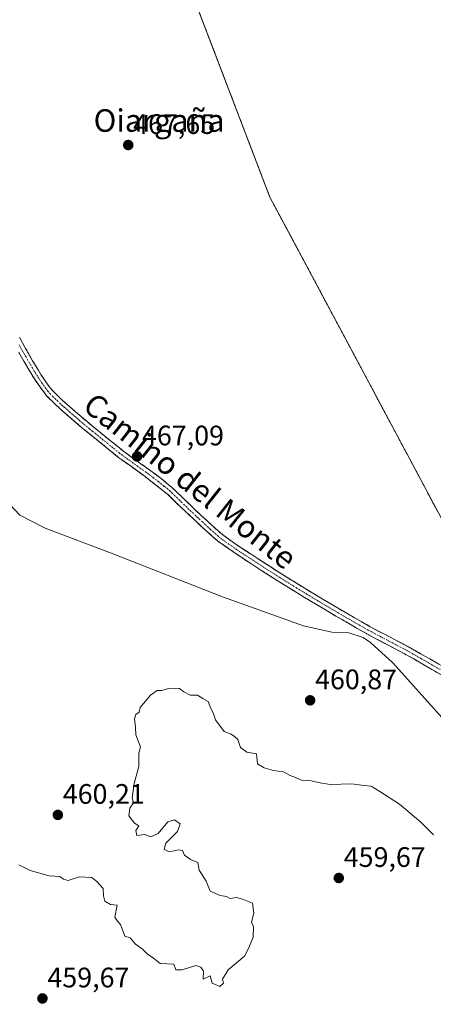
# Model space of a CAD drawing. Units: metres. Extents: x 631222 to 634693, y 4734307 to 4736686.
# Drawn here: x 631500 to 631647, y 4735006 to 4735356 of the extents above; entities that cross this region are included whole.
import ezdxf
from ezdxf.enums import TextEntityAlignment as Align

# ---------------------------------------------------------------- set-up
doc = ezdxf.new("R2010")
doc.units = ezdxf.units.M
doc.header["$MEASUREMENT"] = 0
for name, pattern in [('TRAZO_Y_PUNTO', [1, 0.5, -0.25, 0, -0.25]), ('TRAZOS', [0.75, 0.5, -0.25]), ('TRAZOSX2', [1.5, 1, -0.5])]:
    doc.linetypes.add(name, pattern=pattern)
for name, color, linetype, lineweight in [('Alambrada', 19, 'TRAZOS', 0), ('Camino', 19, 'TRAZOSX2', 0), ('Camino Cxs', 19, 'Continuous', 0), ('Camino eje', 19, 'TRAZO_Y_PUNTO', 0), ('Carátula', 7, 'Continuous', 5), ('Cultivos herbáceos CxS', 92, 'Continuous', 0), ('Curva de nivel normal', 36, 'Continuous', 0), ('Layer 0', 7, 'Continuous', 0), ('Núcleo urbano CxS', 19, 'Continuous', 0), ('Punto de cota en terreno', 7, 'Continuous', 0), ('Rótulo de punto de cota en terreno', 19, 'Continuous', 0), ('Texto cartográfico', 19, 'Continuous', 0)]:
    doc.layers.add(name, color=color, linetype=linetype, lineweight=lineweight)
doc.styles.add('Arial', font='txt', dxfattribs={"height": 0.2})

# ---------------------------------------------------------------- blocks, each defined once
blk = doc.blocks.new('*U206')
at = {"layer": 'Curva de nivel normal', "color": 36, "linetype": 'Continuous', "lineweight": 0}
blk.add_polyline3d([(631652.76, 4735105.29, 465), (631633.05, 4735127.18, 465), (631625.16, 4735134.44, 465), (631622.58, 4735136.22, 465), (631617.4, 4735137.82, 465), (631611.4, 4735138.03, 465), (631601.35, 4735140.33, 465), (631572.55, 4735150.63, 465), (631533.34, 4735166, 465), (631509.5, 4735174.99, 465), (631500.51, 4735179.64, 465), (631496.8, 4735183.53, 465)], dxfattribs=at)
blk = doc.blocks.new('*U212')
at = {"layer": 'Curva de nivel normal', "color": 36, "linetype": 'Continuous', "lineweight": 0}
blk.add_polyline3d([(631500.16, 4735055.4, 460), (631504.15, 4735053.39, 460), (631510.88, 4735051.45, 460), (631514.72, 4735051.3, 460), (631516.04, 4735050.28, 460), (631517.64, 4735049.88, 460), (631521.6, 4735051.18, 460), (631526.07, 4735050.97, 460), (631527.87, 4735049.44, 460), (631530.06, 4735046.97, 460), (631530.21, 4735044.45, 460), (631530.64, 4735042.55, 460), (631532.74, 4735041.32, 460), (631535.12, 4735041.03, 460), (631534.2, 4735036.78, 460), (631535.2, 4735035.44, 460), (631536.29, 4735034.19, 460), (631537.8, 4735030.04, 460), (631539.65, 4735029.43, 460), (631541.61, 4735027.2, 460), (631543.98, 4735025.52, 460), (631545.71, 4735023.8, 460), (631548.05, 4735022.29, 460), (631550.42, 4735020.33, 460), (631555.18, 4735020.09, 460), (631555.93, 4735018.17, 460), (631558.18, 4735018.09, 460), (631563.08, 4735019.66, 460), (631564.85, 4735019.09, 460), (631565.78, 4735017.69, 460), (631565.65, 4735014.76, 460), (631568.17, 4735015.95, 460), (631568.86, 4735013.44, 460), (631571.62, 4735012.19, 460), (631572.86, 4735013.43, 460), (631572.57, 4735014.81, 460), (631574.6, 4735018.1, 460), (631580.37, 4735022.97, 460), (631581.87, 4735025.97, 460), (631583.38, 4735029.69, 460), (631583.5, 4735033.34, 460), (631582.82, 4735035.06, 460), (631583.68, 4735038.25, 460), (631583.25, 4735041.82, 460), (631579.65, 4735043.22, 460), (631577.53, 4735043.77, 460), (631575.26, 4735043.5, 460), (631573.93, 4735044.17, 460), (631571.66, 4735044.56, 460), (631568.18, 4735046.09, 460), (631566.73, 4735049.64, 460), (631564.25, 4735053.49, 460), (631563.7, 4735056.28, 460), (631561.1, 4735057.34, 460), (631558.99, 4735058.9, 460), (631558.33, 4735060.48, 460), (631556.91, 4735060.78, 460), (631553.73, 4735060.07, 460), (631551.73, 4735060.87, 460), (631552.4, 4735063.08, 460), (631556.5, 4735067.22, 460), (631557.45, 4735070.03, 460), (631555.5, 4735071.4, 460), (631553.07, 4735070.64, 460), (631549.63, 4735066.53, 460), (631547.1, 4735065.34, 460), (631544.86, 4735066.24, 460), (631542.07, 4735065.78, 460), (631541.73, 4735067.56, 460), (631542.73, 4735069.31, 460), (631541.28, 4735070.18, 460), (631539.23, 4735072.81, 460), (631539.61, 4735075.52, 460), (631540.87, 4735077.44, 460), (631540.45, 4735079.19, 460), (631541.12, 4735084.28, 460), (631542.8, 4735090.37, 460), (631542.79, 4735095.03, 460), (631543.36, 4735097.31, 460), (631542.7, 4735099.1, 460), (631541.67, 4735101.58, 460), (631541.62, 4735104.27, 460), (631541.18, 4735107.25, 460), (631541.66, 4735108.77, 460), (631542.87, 4735109.64, 460), (631543.27, 4735111.31, 460), (631546.87, 4735115.66, 460), (631549.3, 4735117.35, 460), (631551.01, 4735117.38, 460), (631553.3, 4735118.07, 460), (631555.4, 4735117.92, 460), (631557.26, 4735118.11, 460), (631558.76, 4735116.82, 460), (631561.07, 4735115.64, 460), (631563.62, 4735115.64, 460), (631565.52, 4735114.54, 460), (631567.42, 4735113.43, 460), (631568.4, 4735110.98, 460), (631569.22, 4735109.46, 460), (631570.07, 4735106.97, 460), (631573.15, 4735102.72, 460), (631575.62, 4735101.86, 460), (631576.81, 4735101.05, 460), (631577.99, 4735099.9, 460), (631578.88, 4735097.12, 460), (631581.14, 4735095.38, 460), (631584.58, 4735094.82, 460), (631585, 4735091.31, 460), (631587.38, 4735089.9, 460), (631590.62, 4735088.93, 460), (631594.16, 4735088.4, 460), (631596.57, 4735087.14, 460), (631598.47, 4735086.38, 460), (631600.84, 4735085.41, 460), (631603.28, 4735085.52, 460), (631605.06, 4735084.97, 460), (631607.87, 4735084.44, 460), (631610.88, 4735083.93, 460), (631618.36, 4735084.16, 460), (631622.94, 4735083.65, 460), (631625.44, 4735083.38, 460), (631628.42, 4735081.44, 460), (631635.47, 4735076.92, 460), (631643.05, 4735070.57, 460), (631647.54, 4735066.1, 460)], dxfattribs=at)
blk = doc.blocks.new('5PATER')
at = {"layer": 'Carátula', "linetype": 'Continuous', "lineweight": 5}
h = blk.add_hatch(color=250, dxfattribs=at)
edge = h.paths.add_edge_path()
edge.add_ellipse((0, 0.01), major_axis=(-1.33, -1.34), ratio=0.999422, start_angle=0, end_angle=360)

msp = doc.modelspace()

# ---------------------------------------------------------------- linework, layer by layer
at = {"layer": 'Alambrada', "color": 19, "linetype": 'TRAZOS', "lineweight": 0}
msp.add_polyline3d([(631550.88, 4735393.32, 464.2), (631589.41, 4735292.55, 467.64), (631649.41, 4735180.22, 468.15)], dxfattribs=at)
at = {"layer": 'Camino', "color": 19, "linetype": 'TRAZOSX2', "lineweight": 0}
for points in [[(631500.29, 4735242.83), (631502.53, 4735238.83), (631505.02, 4735234.5), (631507.99, 4735229.56), (631510.8, 4735225.43), (631512.23, 4735223.75), (631515.8, 4735220.25), (631517.21, 4735219), (631520.99, 4735215.72), (631524.24, 4735212.96), (631528.09, 4735209.76), (631531.96, 4735206.6), (631535.87, 4735203.49), (631537.43, 4735202.27), (631541.47, 4735199.33), (631545.56, 4735196.45), (631546.69, 4735195.62), (631550.7, 4735192.63), (631554.57, 4735189.45), (631561.21, 4735183.04), (631564.86, 4735179.62), (631567.26, 4735177.39), (631570.95, 4735174.02), (631572.49, 4735172.73), (631576.52, 4735169.78), (631585.24, 4735164.06), (631589.43, 4735161.34), (631595.77, 4735157.34), (631603.09, 4735152.82), (631611.67, 4735147.72), (631614.25, 4735146.2), (631618.57, 4735143.69), (631625.05, 4735140.01), (631629.45, 4735137.65), (631633.9, 4735135.36), (631638.62, 4735132.87), (631642.97, 4735130.42), (631652.75, 4735124.77)], [(631653.91, 4735120.64), (631647, 4735124.83), (631637.26, 4735130.4), (631623.69, 4735137.53), (631612.83, 4735143.77), (631601.63, 4735150.41), (631590.02, 4735157.62), (631579.48, 4735164.45), (631570.74, 4735170.51), (631565.35, 4735175.31), (631559.27, 4735181), (631552.95, 4735187.11), (631544.99, 4735193.36), (631535.72, 4735200.03), (631522.43, 4735210.79), (631515.32, 4735216.91), (631510.1, 4735221.88), (631505.63, 4735228.01), (631500.08, 4735237.42)]]:
    msp.add_lwpolyline(points, dxfattribs=at)
at = {"layer": 'Camino Cxs', "color": 19, "linetype": 'Continuous', "lineweight": 0}
for points in [[(631500.29, 4735242.83, 466.32), (631502.53, 4735238.83, 466.59), (631505.02, 4735234.5, 466.55), (631506.51, 4735232.03, 466.69), (631507.99, 4735229.56, 466.72), (631510.8, 4735225.43, 466.77), (631512.23, 4735223.75, 466.85), (631515.8, 4735220.25, 466.83), (631517.21, 4735219, 466.89), (631519.1, 4735217.36, 466.84), (631520.99, 4735215.72, 466.85), (631524.24, 4735212.96, 466.9), (631526.17, 4735211.36, 466.91), (631528.09, 4735209.76, 466.95), (631531.96, 4735206.6, 466.93), (631535.87, 4735203.49, 467.05), (631537.43, 4735202.27, 467), (631541.47, 4735199.33, 467.09), (631543.52, 4735197.89, 467.06), (631545.56, 4735196.45, 467.03), (631546.69, 4735195.62, 467.05), (631548.7, 4735194.13, 467.09), (631550.7, 4735192.63, 467.09), (631552.64, 4735191.04, 467.05), (631554.57, 4735189.45, 467.07), (631557.89, 4735186.25, 467.06), (631561.21, 4735183.04, 467.1), (631563.04, 4735181.33, 467.01), (631564.86, 4735179.62, 467), (631567.26, 4735177.39, 466.99), (631570.95, 4735174.02, 466.93), (631572.49, 4735172.73, 466.86), (631576.52, 4735169.78, 466.78), (631579.43, 4735167.87, 466.73), (631582.33, 4735165.97, 466.7), (631585.24, 4735164.06, 466.67), (631589.43, 4735161.34, 466.48), (631592.6, 4735159.34, 466.46), (631595.77, 4735157.34, 466.34), (631599.43, 4735155.08, 466.27), (631603.09, 4735152.82, 466.1), (631607.38, 4735150.27, 465.93), (631611.67, 4735147.72, 465.79), (631614.25, 4735146.2, 465.65), (631618.57, 4735143.69, 465.57), (631621.81, 4735141.85, 465.36), (631625.05, 4735140.01, 465.56), (631629.45, 4735137.65, 465.64), (631631.68, 4735136.51, 465.56), (631633.9, 4735135.36, 465.66), (631636.26, 4735134.12, 465.9), (631638.62, 4735132.87, 465.88), (631642.97, 4735130.42, 466.01), (631646.23, 4735128.54, 466.34), (631649.49, 4735126.65, 466.4)], [(631650.46, 4735122.74, 466.47), (631647, 4735124.83, 466.23), (631643.75, 4735126.69, 465.99), (631640.51, 4735128.54, 465.76), (631637.26, 4735130.4, 465.62), (631633.87, 4735132.18, 465.48), (631630.48, 4735133.97, 465.26), (631627.08, 4735135.75, 465.29), (631623.69, 4735137.53, 465.34), (631620.07, 4735139.61, 465.25), (631616.45, 4735141.69, 465.43), (631612.83, 4735143.77, 465.65), (631609.1, 4735145.98, 465.79), (631605.36, 4735148.2, 466.01), (631601.63, 4735150.41, 466.13), (631597.76, 4735152.81, 466.28), (631593.89, 4735155.22, 466.36), (631590.02, 4735157.62, 466.48), (631586.51, 4735159.9, 466.54), (631582.99, 4735162.17, 466.68), (631579.48, 4735164.45, 466.74), (631576.57, 4735166.47, 466.76), (631573.65, 4735168.49, 466.77), (631570.74, 4735170.51, 466.8), (631568.05, 4735172.91, 466.88), (631565.35, 4735175.31, 466.93), (631562.31, 4735178.16, 466.98), (631559.27, 4735181, 467.02), (631556.11, 4735184.06, 467.06), (631552.95, 4735187.11, 467.04), (631550.3, 4735189.19, 467.04), (631547.64, 4735191.28, 467.06), (631544.99, 4735193.36, 467.04), (631541.9, 4735195.58, 467.01), (631538.81, 4735197.81, 466.97), (631535.72, 4735200.03, 466.91), (631532.4, 4735202.72, 466.9), (631529.08, 4735205.41, 466.9), (631525.75, 4735208.1, 466.94), (631522.43, 4735210.79, 466.88), (631518.88, 4735213.85, 466.83), (631515.32, 4735216.91, 466.82), (631512.71, 4735219.4, 466.76), (631510.1, 4735221.88, 466.75), (631507.87, 4735224.95, 466.67), (631505.63, 4735228.01, 466.64), (631503.78, 4735231.15, 466.45), (631501.93, 4735234.28, 466.34), (631500.08, 4735237.42, 466.37)]]:
    msp.add_polyline3d(points, dxfattribs=at)
at = {"layer": 'Camino eje', "color": 19, "linetype": 'TRAZO_Y_PUNTO', "lineweight": 0}
msp.add_lwpolyline([(631500.19, 4735240.13), (631501.31, 4735238.13), (631502.55, 4735235.96), (631505.33, 4735231.26), (631506.81, 4735228.79), (631508.22, 4735226.72), (631510.45, 4735223.66), (631511.17, 4735222.82), (631512.95, 4735221.07), (631515.56, 4735218.58), (631516.27, 4735217.96), (631518.16, 4735216.32), (631521.71, 4735213.26), (631523.34, 4735211.88), (631525.26, 4735210.28), (631527.2, 4735208.7), (631533.84, 4735203.32), (631535.8, 4735201.76), (631536.58, 4735201.15), (631538.6, 4735199.68), (631543.23, 4735196.35), (631545.28, 4735194.91), (631545.84, 4735194.49), (631547.85, 4735193), (631551.83, 4735189.87), (631553.76, 4735188.28), (631557.08, 4735185.08), (631560.24, 4735182.02), (631565.11, 4735177.47), (631566.31, 4735176.35), (631568.15, 4735174.67), (631570.85, 4735172.27), (631571.62, 4735171.62), (631573.63, 4735170.15), (631578, 4735167.12), (631582.36, 4735164.26), (631587.63, 4735160.84), (631589.73, 4735159.48), (631592.9, 4735157.48), (631598.7, 4735153.88), (631602.36, 4735151.62), (631606.65, 4735149.07), (631612.25, 4735145.75), (631613.54, 4735144.99), (631615.7, 4735143.73), (631621.13, 4735140.61), (631624.37, 4735138.77), (631626.57, 4735137.59), (631628.8, 4735136.45), (631635.58, 4735132.88), (631637.94, 4735131.64), (631640.12, 4735130.41), (631644.99, 4735127.63), (631649.88, 4735124.8)], dxfattribs=at)
at = {"layer": 'Cultivos herbáceos CxS', "color": 92, "linetype": 'Continuous', "lineweight": 0}
msp.add_polyline3d([(631562.46, 4735363.02, 467.67), (631589.41, 4735292.55, 467.66), (631596.12, 4735279.98, 467.64), (631649.41, 4735180.22, 468.15)], dxfattribs=at)
msp.add_polyline3d([(631562.46, 4735363.02, 467.67), (631589.41, 4735292.55, 467.66), (631596.12, 4735279.98, 467.64), (631649.41, 4735180.22, 468.15)], dxfattribs=at)
at = {"layer": 'Layer 0', "linetype": 'Continuous', "lineweight": 0}
for points in [[(631649.41, 4735180.22, 468.15), (631589.41, 4735292.55, 467.64), (631550.88, 4735393.32, 464.2)], [(631550.88, 4735393.32, 464.2), (631589.41, 4735292.55, 467.64), (631649.41, 4735180.22, 468.15), (631684.09, 4735114.69, 467.98), (631700.06, 4735087.16, 467.8), (631701.7, 4735087.16, 467.8), (631703.04, 4735087.16, 467.82), (631704.33, 4735087.16, 467.84), (631705.56, 4735087.16, 467.86), (631708.86, 4735083.31, 467.85), (631715.47, 4735075.6, 467.99), (631745.2, 4735057.97, 467.79), (631778.24, 4735044.75, 467.36), (631819.53, 4735032.08, 467.26)]]:
    msp.add_polyline3d(points, dxfattribs=at)
at = {"layer": 'Núcleo urbano CxS', "color": 19, "linetype": 'Continuous', "lineweight": 0}
for points in [[(631649.41, 4735180.22, 468.15), (631596.12, 4735279.98, 467.64), (631589.41, 4735292.55, 467.66), (631562.46, 4735363.02, 467.67)], [(631562.46, 4735363.02, 467.67), (631589.41, 4735292.55, 467.66), (631596.12, 4735279.98, 467.64), (631649.41, 4735180.22, 468.15)]]:
    msp.add_polyline3d(points, dxfattribs=at)

# ---------------------------------------------------------------- block references
at = {"layer": 'Curva de nivel normal', "color": 36, "linetype": 'Continuous', "lineweight": 0}
for name in ['*U212', '*U206']:
    msp.add_blockref(name, (0, 0), dxfattribs=at)
at = {"layer": 'Punto de cota en terreno', "linetype": 'Continuous', "lineweight": 0}
for p in [(631539.01, 4735311.09, 467.65), (631542.14, 4735200.47, 467.09), (631603.68, 4735113.85, 460.87), (631513.98, 4735073.15, 460.21), (631613.87, 4735050.73, 459.67), (631508.51, 4735007.94, 459.67)]:
    msp.add_blockref('5PATER', p, dxfattribs=at)

# ---------------------------------------------------------------- texts
at = {"layer": 'Rótulo de punto de cota en terreno', "color": 19, "linetype": 'Continuous', "lineweight": 0, "style": 'Arial'}
for s, p in [('467,65', (631540.77, 4735312.85)), ('467,09', (631543.9, 4735202.23)), ('460,87', (631605.44, 4735115.61)), ('460,21', (631515.74, 4735074.91)), ('459,67', (631615.63, 4735052.49)), ('459,67', (631510.27, 4735009.7))]:
    msp.add_text(s, height=7, dxfattribs=at).set_placement(p, align=Align.BOTTOM_LEFT)
at = {"layer": 'Texto cartográfico', "color": 19, "linetype": 'Continuous', "lineweight": 0, "style": 'Arial'}
msp.add_text('Oiargaña', height=8, dxfattribs=at).set_placement((631549.99, 4735319.8), align=Align.MIDDLE_CENTER)
msp.add_text('Camino del Monte', height=8, rotation=-38.4916, dxfattribs=at).set_placement((631561.03, 4735191.76), align=Align.MIDDLE_CENTER)

doc.saveas('drawing.dxf')
